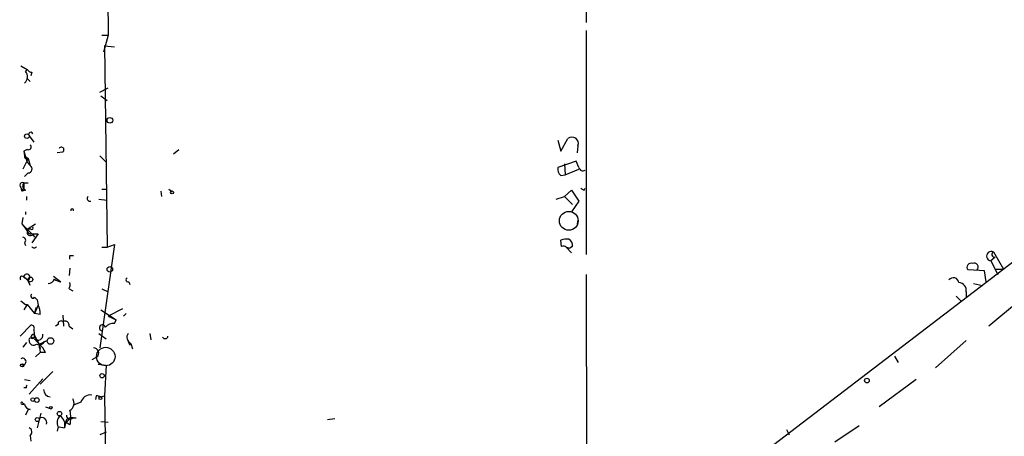
# Model space of a CAD drawing. Extents: x 0 to 742, y 2698 to 3641.
# Drawn here: x 4 to 96, y 3023 to 3062 of the extents above; entities that cross this region are included whole.
import ezdxf

# ---------------------------------------------------------------- set-up
doc = ezdxf.new("R2010")
doc.units = 0
doc.header["$MEASUREMENT"] = 0
doc.layers.add('MAIN', color=5, linetype='CONTINUOUS')

msp = doc.modelspace()

# ---------------------------------------------------------------- linework, layer by layer
at = {"layer": 'MAIN'}
for p, q in [((11.8533, 3076.5337), (11.938, 3060.5317)), ((56.642, 3072.639), (56.5573, 3061.717)), ((133.1807, 3067.4744), (12.2767, 2975.0184)), ((11.3453, 3060.5317), (11.938, 3060.5317)), ((11.938, 3060.5317), (11.5147, 3058.923)), ((56.5573, 3060.955), (56.5573, 3040.0424)), ((11.5993, 3059.5157), (12.5307, 3059.431)), ((11.5993, 3059.5157), (11.8533, 3040.7197)), ((3.81, 3057.653), (4.4027, 3057.3144)), ((4.826, 3057.0604), (4.7413, 3056.7217)), ((4.4027, 3056.4677), (4.6567, 3056.2137)), ((11.176, 3055.1977), (11.938, 3055.621)), ((11.2607, 3054.859), (11.8533, 3054.4357)), ((4.572, 3051.1337), (4.9953, 3050.541)), ((53.9327, 3050.7104), (54.1867, 3049.6944)), ((54.1867, 3049.6944), (54.864, 3050.8797)), ((55.7953, 3050.2024), (55.7107, 3049.525)), ((4.4027, 3049.8637), (4.064, 3049.6944)), ((4.064, 3049.6944), (4.1487, 3049.271)), ((4.064, 3049.6944), (4.4027, 3048.6784)), ((4.1487, 3049.271), (4.4873, 3049.017)), ((7.7047, 3049.6097), (7.1967, 3049.525)), ((11.176, 3049.271), (11.7687, 3048.6784)), ((18.034, 3049.4404), (18.542, 3049.8637)), ((4.4873, 3049.017), (3.9793, 3048.001)), ((4.4027, 3048.6784), (4.6567, 3048.3397)), ((4.4873, 3049.017), (4.6567, 3048.3397)), ((55.626, 3048.763), (53.9327, 3048.1704)), ((54.5253, 3048.509), (54.61, 3047.493)), ((55.88, 3048.1704), (55.626, 3048.763)), ((4.4873, 3047.6624), (4.1487, 3047.3237)), ((54.1867, 3047.4084), (54.61, 3047.493)), ((54.61, 3047.493), (55.88, 3048.001)), ((4.064, 3046.731), (4.4873, 3046.731)), ((4.064, 3046.731), (4.064, 3046.223)), ((3.81, 3046.3077), (3.8947, 3045.969)), ((3.8947, 3045.969), (4.064, 3046.223)), ((4.064, 3046.223), (3.8947, 3045.969)), ((4.2333, 3046.0537), (3.8947, 3045.969)), ((11.3453, 3046.1384), (11.8533, 3046.1384)), ((16.8487, 3045.969), (16.9333, 3045.461)), ((17.6107, 3046.1384), (17.8647, 3045.969)), ((54.5253, 3045.461), (55.2027, 3046.0537)), ((55.2027, 3046.0537), (55.88, 3045.0377)), ((56.388, 3046.0537), (56.4727, 3046.223)), ((4.318, 3045.461), (4.318, 3045.1224)), ((11.0913, 3045.207), (11.8533, 3045.1224)), ((53.7633, 3045.207), (54.5253, 3045.461)), ((54.5253, 3045.461), (55.2873, 3044.699)), ((55.88, 3045.0377), (55.2027, 3044.0217)), ((4.2333, 3044.0217), (4.2333, 3043.7677)), ((3.9793, 3043.5137), (3.8947, 3042.921)), ((3.8947, 3042.921), (4.826, 3041.9897)), ((4.4027, 3042.413), (5.1647, 3042.921)), ((55.7953, 3043.2597), (55.7107, 3042.921)), ((4.7413, 3042.413), (4.4027, 3042.413)), ((4.826, 3041.9897), (5.4187, 3041.9897)), ((4.826, 3041.9897), (5.4187, 3041.9897)), ((5.4187, 3041.9897), (4.826, 3041.143)), ((4.9107, 3041.905), (5.08, 3041.651)), ((4.1487, 3041.143), (4.2333, 3040.889)), ((12.5307, 3040.9737), (11.176, 3031.3217)), ((11.8533, 3040.7197), (12.5307, 3040.9737)), ((54.2713, 3040.8044), (54.1867, 3041.397)), ((11.3453, 3040.7197), (11.8533, 3040.7197)), ((54.6947, 3040.7197), (55.2027, 3040.2117)), ((54.6947, 3040.7197), (55.0333, 3040.635)), ((55.2873, 3040.8044), (55.0333, 3040.635)), ((94.5727, 3040.2964), (95.504, 3038.6877)), ((8.382, 3039.9577), (8.7207, 3039.9577)), ((94.742, 3039.7884), (94.3187, 3039.4497)), ((94.3187, 3039.4497), (94.996, 3038.1797)), ((8.382, 3038.7724), (8.2973, 3038.095)), ((56.5573, 3038.1797), (56.642, 3008.8004)), ((93.726, 3038.5184), (92.202, 3038.603)), ((93.8953, 3037.5024), (93.726, 3038.5184)), ((94.8267, 3038.6877), (95.504, 3038.6877)), ((4.064, 3037.9257), (4.4873, 3037.6717)), ((4.6567, 3037.1637), (4.4873, 3037.6717)), ((6.858, 3038.0104), (7.5353, 3037.5024)), ((13.8853, 3037.5024), (13.97, 3037.2484)), ((92.71, 3037.333), (93.5567, 3037.1637)), ((8.2973, 3036.825), (8.636, 3036.6557)), ((11.3453, 3036.825), (11.938, 3036.571)), ((92.0327, 3036.571), (92.0327, 3036.063)), ((3.81, 3035.7244), (4.2333, 3035.3857)), ((5.08, 3036.063), (5.334, 3035.809)), ((5.334, 3035.809), (5.4187, 3035.301)), ((5.334, 3035.809), (5.4187, 3035.301)), ((91.1013, 3036.1477), (91.5247, 3035.7244)), ((97.1127, 3035.809), (94.1493, 3033.3537)), ((4.4027, 3035.3857), (4.064, 3034.8777)), ((4.2333, 3035.3857), (4.4027, 3035.3857)), ((4.4027, 3035.3857), (5.08, 3034.539)), ((5.4187, 3035.301), (5.08, 3034.539)), ((5.08, 3034.539), (5.2493, 3035.1317)), ((5.588, 3034.4544), (5.08, 3034.539)), ((11.2607, 3034.8777), (12.7, 3033.9464)), ((13.2927, 3034.9624), (11.938, 3034.285)), ((13.6313, 3034.539), (13.3773, 3034.285)), ((7.7047, 3034.3697), (7.7893, 3033.3537)), ((11.938, 3034.285), (12.7, 3033.9464)), ((12.5307, 3033.6077), (12.7, 3033.9464)), ((3.7253, 3032.4224), (4.7413, 3033.4384)), ((4.9953, 3033.015), (5.08, 3032.253)), ((7.2813, 3033.523), (7.0273, 3033.3537)), ((8.2973, 3033.3537), (8.636, 3033.0997)), ((11.0913, 3032.6764), (11.7687, 3032.1684)), ((15.8327, 3032.6764), (15.9173, 3032.0837)), ((4.318, 3031.8297), (3.9793, 3031.4064)), ((4.7413, 3032.3377), (5.08, 3032.253)), ((4.9953, 3032.5917), (5.5033, 3031.6604)), ((5.08, 3032.1684), (5.5033, 3031.6604)), ((5.5033, 3031.6604), (6.2653, 3031.999)), ((6.0113, 3031.9144), (6.2653, 3031.999)), ((13.8007, 3031.9144), (13.97, 3031.5757)), ((14.0547, 3031.745), (14.224, 3031.237)), ((92.0327, 3031.999), (89.154, 3029.459)), ((5.588, 3030.8984), (5.1647, 3030.475)), ((5.5033, 3031.6604), (5.588, 3030.8984)), ((5.5033, 3031.3217), (5.6727, 3031.3217)), ((6.096, 3030.8984), (5.588, 3030.8984)), ((10.922, 3030.475), (10.414, 3030.221)), ((85.344, 3030.5597), (85.6827, 3029.967)), ((6.7733, 3029.1204), (5.588, 3027.935)), ((11.0067, 3029.7977), (11.7687, 3029.713)), ((11.7687, 3029.713), (11.5993, 3026.8344)), ((4.1487, 3028.3584), (4.6567, 3028.2737)), ((4.572, 3027.0037), (5.842, 3028.443)), ((87.376, 3028.3584), (83.9047, 3025.8184)), ((4.318, 3027.5964), (4.064, 3027.5964)), ((9.398, 3026.2417), (8.7207, 3025.9877)), ((10.8373, 3026.8344), (10.7527, 3026.4957)), ((11.2607, 3026.7497), (11.5993, 3026.8344)), ((11.5993, 3026.8344), (11.8533, 3013.5417)), ((3.8947, 3026.0724), (4.1487, 3026.0724)), ((3.9793, 3026.157), (4.1487, 3026.0724)), ((3.9793, 3026.157), (4.1487, 3026.0724)), ((4.4873, 3025.5644), (4.2333, 3025.0564)), ((4.6567, 3025.5644), (4.4873, 3025.5644)), ((6.096, 3025.8184), (6.5193, 3025.649)), ((5.6727, 3025.2257), (5.334, 3023.871)), ((8.4667, 3024.8024), (8.9747, 3024.8024)), ((8.636, 3024.8024), (8.9747, 3024.8024)), ((8.7207, 3024.8024), (8.9747, 3024.8024)), ((11.2607, 3024.4637), (11.938, 3024.379)), ((32.4273, 3024.633), (33.1047, 3024.7177)), ((7.2813, 3023.9557), (7.1967, 3023.5324)), ((7.366, 3023.9557), (7.874, 3023.871)), ((7.9587, 3024.2944), (7.874, 3023.871)), ((8.382, 3024.125), (7.9587, 3024.379)), ((75.2687, 3023.7017), (75.5227, 3023.1937)), ((82.042, 3024.0404), (79.756, 3022.5164)), ((4.6567, 3023.109), (4.7413, 3022.601)), ((11.7687, 3023.4477), (11.176, 3023.1937))]:
    msp.add_line(p, q, dxfattribs=at)
for centre, radius in [((12.1073, 3052.5731), 0.2677), ((4.3603, 3051.0914), 0.2158), ((17.907, 3045.8421), 0.1338), ((54.9362, 3043.1891), 0.8768), ((12.1073, 3038.6595), 0.2601), ((4.699, 3037.7141), 0.2158), ((6.5722, 3031.9673), 0.3085), ((3.9158, 3029.6919), 0.1496), ((11.3755, 3028.7213), 0.201), ((82.7701, 3028.2738), 0.2201), ((4.9106, 3026.4957), 0.1693), ((5.2916, 3026.4534), 0.2158), ((11.2183, 3026.6228), 0.1338), ((6.6039, 3025.7337), 0.1197), ((7.4083, 3025.1834), 0.2158), ((5.334, 3024.6331), 0.1893)]:
    msp.add_circle(centre, radius, dxfattribs=at)
at = {"layer": 'MAIN', "color": 5}
msp.add_circle((11.7263, 3030.5174), 0.8616, dxfattribs=at)
at = {"layer": 'MAIN'}
for centre, radius, start, end in [((3.6409, 3056.637), 0.7804, 310.593331, 40.614036), ((4.6991, 3056.8486), 0.5521, 122.4696, 147.5304), ((4.8683, 3057.6106), 0.5518, 212.463229, 265.603684), ((4.7202, 3051.2607), 0.1952, 12.519254, 220.594926), ((4.5296, 3050.0754), 0.2468, 239.06013, 59.008378), ((55.2373, 3050.414), 0.5968, 339.232698, 128.715279), ((4.3497, 3049.1863), 0.2181, 157.149781, 309.102776), ((7.5776, 3049.8213), 0.2468, 300.991622, 149.008378), ((4.4808, 3048.0239), 0.3615, 271.030104, 60.882276), ((54.6942, 3048.0009), 0.7801, 167.451277, 229.418621), ((56.261, 3048.241), 0.3875, 190.497939, 303.11188), ((3.9369, 3046.5194), 0.2468, 59.008378, 239.06013), ((4.4026, 3046.4558), 0.4363, 140.897224, 247.166983), ((98.5386, 3130.8033), 94.6529, 243.327125, 243.556335), ((10.2408, 3045.2725), 0.2508, 131.282618, 290.652255), ((8.5937, 3044.1609), 0.1382, 336.774191, 203.225809), ((173.4896, 3169.5942), 211.6803, 216.756654, 216.985815), ((4.6849, 3042.1167), 0.3095, 155.770566, 316.845922), ((4.7233, 3042.3103), 0.3366, 162.237822, 287.762178), ((4.826, 3042.4977), 0.1198, 225, 45), ((3.9733, 3041.3668), 0.2843, 308.087058, 88.790557), ((54.7793, 3039.5356), 1.9535, 85.025178, 107.659526), ((54.6098, 3040.889), 0.6827, 352.88227, 60.239505), ((5.0377, 3040.8804), 0.2249, 199.748066, 340.243323), ((54.3983, 3040.3384), 0.483, 52.140624, 105.244715), ((94.3852, 3039.8912), 0.4465, 65.168394, 261.434335), ((94.6891, 3040.053), 0.2698, 115.558299, 281.305768), ((-76.2679, 3039.7884), 84.6501, 359.885341, 0.114592), ((92.4729, 3038.857), 0.3714, 65.774365, 223.155907), ((92.7946, 3038.8691), 0.3679, 313.678532, 117.400918), ((4.3546, 3037.9303), 0.2907, 297.164524, 180.906877), ((3.9088, 3037.8269), 0.184, 32.480746, 237.519254), ((3.5986, 3036.9522), 1.079, 11.303684, 64.448991), ((6.3383, 3037.9759), 0.643, 271.042599, 340.040493), ((7.5941, 3038.4579), 0.9573, 227.120783, 266.478547), ((7.4517, 3037.2482), 0.9456, 333.413271, 10.325982), ((13.8006, 3037.6717), 0.1893, 116.551512, 296.578587), ((90.8365, 3037.3498), 0.5232, 7.45643, 142.032818), ((91.3058, 3036.6838), 0.7356, 351.179222, 86.141365), ((4.9107, 3036.1477), 0.1893, 116.578587, 333.421413), ((4.4455, 3034.6662), 1.1619, 349.497569, 33.115652), ((7.5353, 3033.5794), 0.2603, 49.39393, 192.519254), ((7.9091, 3033.4366), 0.3971, 347.945567, 120.983555), ((12.4338, 3032.6222), 0.9902, 84.384402, 139.217958), ((4.7977, 3033.1844), 0.2602, 319.39393, 102.519254), ((11.4119, 3033.2025), 0.2801, 13.733619, 256.246513), ((14.3451, 3032.3245), 0.6482, 147.121385, 243.383559), ((4.7201, 3032.0837), 0.1706, 82.862488, 209.765709), ((4.9953, 3031.999), 0.4233, 180, 306.875312), ((5.0378, 3032.2952), 0.2995, 98.157154, 171.842846), ((4.8683, 3032.4223), 0.2117, 233.124688, 53.140927), ((5.3959, 3032.4972), 0.456, 226.146296, 11.960489), ((5.5033, 3032.1685), 0.5681, 243.43946, 333.425927), ((17.2605, 3032.4493), 0.2669, 204.71218, 354.214633), ((90.1532, 3031.491), 84.6501, 179.885341, 180.114592), ((4.2753, 3030.0937), 1.9906, 23.844128, 51.910186), ((10.5743, 3030.827), 0.4948, 314.647894, 88.957742), ((3.9793, 3030.0517), 0.3053, 236.315138, 123.684862), ((4.4873, 3027.6811), 0.1893, 116.551512, 206.578587), ((6.6272, 3027.442), 0.7007, 181.226703, 261.141307), ((3.8947, 3026.157), 0.0846, 0, 270), ((7.9736, 3026.1536), 0.788, 301.216895, 32.794642), ((10.2784, 3026.0216), 0.9076, 81.407427, 165.963757), ((10.922, 3026.157), 0.6826, 60.254078, 97.127098), ((4.7412, 3026.1569), 0.5985, 188.116564, 261.883436), ((5.7159, 3024.8024), 2.7508, 345.744007, 14.253974), ((5.7706, 3024.3684), 0.4398, 338.84462, 127.424835), ((8.0645, 3024.3472), 0.8756, 134.504926, 206.559198), ((6.9511, 3024.1478), 0.9635, 343.304743, 58.768036), ((8.5614, 3024.1917), 0.6311, 75.380272, 162.736416), ((135.2126, 2897.5485), 179.6053, 134.885409, 135.114591), ((8.3743, 3025.0102), 0.3342, 172.054159, 321.549055), ((4.3825, 3023.4642), 0.4488, 307.666685, 65.022443)]:
    msp.add_arc(centre, radius, start, end, dxfattribs=at)

doc.saveas('drawing.dxf')
